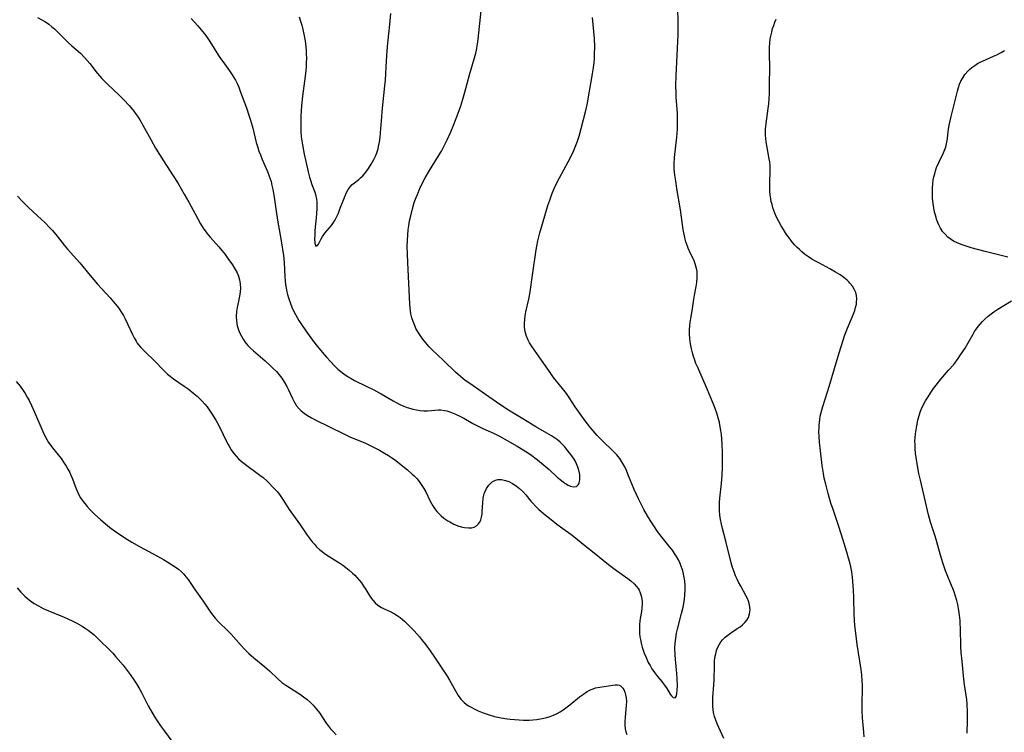
# Model space of a CAD drawing. Units: inches. Extents: x 2077591 to 2082997, y 164267 to 169709.
# Drawn here: x 2079555 to 2079736, y 167181 to 167312 of the extents above; entities that cross this region are included whole.
import ezdxf

# ---------------------------------------------------------------- set-up
doc = ezdxf.new("R2010")
doc.units = ezdxf.units.IN
doc.header["$MEASUREMENT"] = 0
doc.layers.add('c_09_T15S_R19E', color=198, linetype='Continuous')

msp = doc.modelspace()

# ---------------------------------------------------------------- linework, layer by layer
at = {"layer": 'c_09_T15S_R19E'}
for points in [[(2079684.82, 167179.41, 1042), (2079683.6, 167182.06, 1042), (2079683.32, 167182.74, 1042), (2079683.08, 167183.42, 1042), (2079682.91, 167184.18, 1042), (2079682.83, 167184.71, 1042), (2079682.78, 167185.26, 1042), (2079682.76, 167186.2, 1042), (2079682.79, 167186.93, 1042), (2079682.97, 167189.26, 1042), (2079683, 167190.18, 1042), (2079683.06, 167192.9, 1042), (2079683.1, 167193.62, 1042), (2079683.17, 167194.32, 1042), (2079683.3, 167195, 1042), (2079683.48, 167195.61, 1042), (2079683.72, 167196.2, 1042), (2079684.01, 167196.76, 1042), (2079684.28, 167197.17, 1042), (2079684.58, 167197.56, 1042), (2079684.82, 167197.82, 1042), (2079685.05, 167198.05, 1042), (2079685.54, 167198.45, 1042), (2079686.02, 167198.79, 1042), (2079687.29, 167199.63, 1042), (2079687.8, 167199.98, 1042), (2079688.26, 167200.36, 1042), (2079688.67, 167200.75, 1042), (2079689.02, 167201.19, 1042), (2079689.33, 167201.7, 1042), (2079689.55, 167202.34, 1042), (2079689.65, 167203.11, 1042), (2079689.56, 167204.01, 1042), (2079689.37, 167204.67, 1042), (2079689.14, 167205.19, 1042), (2079688.88, 167205.72, 1042), (2079687.91, 167207.44, 1042), (2079687.52, 167208.18, 1042), (2079687.24, 167208.76, 1042), (2079686.98, 167209.36, 1042), (2079686.63, 167210.26, 1042), (2079686.42, 167210.92, 1042), (2079686.18, 167211.78, 1042), (2079685.26, 167215.52, 1042), (2079684.56, 167218.08, 1042), (2079684.36, 167218.89, 1042), (2079684.19, 167219.76, 1042), (2079684.07, 167220.57, 1042), (2079684, 167221.39, 1042), (2079683.98, 167222.15, 1042), (2079684, 167222.91, 1042), (2079684.06, 167223.68, 1042), (2079684.36, 167226.4, 1042), (2079684.49, 167227.9, 1042), (2079684.56, 167229.33, 1042), (2079684.57, 167230.16, 1042), (2079684.54, 167232.09, 1042), (2079684.47, 167233.6, 1042), (2079684.41, 167234.62, 1042), (2079684.35, 167235.39, 1042), (2079684.27, 167236.16, 1042), (2079684.09, 167237.21, 1042), (2079683.99, 167237.65, 1042), (2079683.76, 167238.49, 1042), (2079683.49, 167239.32, 1042), (2079683.18, 167240.18, 1042), (2079682.7, 167241.45, 1042), (2079681.81, 167243.62, 1042), (2079679.99, 167247.77, 1042), (2079679.67, 167248.53, 1042), (2079679.38, 167249.3, 1042), (2079679.21, 167249.8, 1042), (2079679, 167250.49, 1042), (2079678.83, 167251.18, 1042), (2079678.64, 167252.15, 1042), (2079678.53, 167253.11, 1042), (2079678.48, 167253.94, 1042), (2079678.48, 167254.77, 1042), (2079678.53, 167255.43, 1042), (2079678.6, 167256.05, 1042), (2079678.72, 167256.82, 1042), (2079678.95, 167258.21, 1042), (2079679.29, 167260.38, 1042), (2079679.4, 167261.07, 1042), (2079679.72, 167262.71, 1042), (2079679.85, 167263.46, 1042), (2079679.92, 167264.21, 1042), (2079679.92, 167264.93, 1042), (2079679.87, 167265.47, 1042), (2079679.77, 167266.01, 1042), (2079679.67, 167266.45, 1042), (2079679.53, 167266.89, 1042), (2079679.33, 167267.44, 1042), (2079679.09, 167267.97, 1042), (2079678.63, 167268.92, 1042), (2079678.26, 167269.75, 1042), (2079678, 167270.42, 1042), (2079677.83, 167270.93, 1042), (2079677.68, 167271.45, 1042), (2079677.54, 167272.04, 1042), (2079677.32, 167273.21, 1042), (2079676.83, 167276.86, 1042), (2079676.16, 167280.76, 1042), (2079675.94, 167282.13, 1042), (2079675.79, 167283.23, 1042), (2079675.67, 167284.39, 1042), (2079675.65, 167284.9, 1042), (2079675.65, 167285.4, 1042), (2079675.7, 167286.49, 1042), (2079676.13, 167290.24, 1042), (2079676.24, 167291.7, 1042), (2079676.29, 167292.98, 1042), (2079676.29, 167293.56, 1042), (2079676.25, 167294.64, 1042), (2079676.02, 167297.54, 1042), (2079675.99, 167298.29, 1042), (2079675.97, 167299.78, 1042), (2079676.01, 167301.55, 1042), (2079676.36, 167309.17, 1042), (2079676.37, 167311.17, 1042), (2079676.31, 167314.25, 1042)], [(2079558.36, 167312.31, 1040), (2079559.79, 167311.47, 1040), (2079560.4, 167311.06, 1040), (2079561.01, 167310.59, 1040), (2079561.49, 167310.17, 1040), (2079561.96, 167309.73, 1040), (2079563.45, 167308.2, 1040), (2079564.05, 167307.64, 1040), (2079564.65, 167307.09, 1040), (2079566.26, 167305.69, 1040), (2079567.02, 167304.93, 1040), (2079567.52, 167304.38, 1040), (2079567.99, 167303.8, 1040), (2079569.36, 167302.01, 1040), (2079570.22, 167301.02, 1040), (2079570.74, 167300.47, 1040), (2079571.29, 167299.92, 1040), (2079573.31, 167298.03, 1040), (2079574.27, 167297.08, 1040), (2079575.23, 167296.04, 1040), (2079576.1, 167295.03, 1040), (2079576.55, 167294.42, 1040), (2079576.88, 167293.94, 1040), (2079577.2, 167293.41, 1040), (2079577.75, 167292.45, 1040), (2079579.2, 167289.78, 1040), (2079580.11, 167288.22, 1040), (2079581.58, 167285.86, 1040), (2079583.35, 167283.12, 1040), (2079584.23, 167281.66, 1040), (2079585.38, 167279.72, 1040), (2079586.2, 167278.27, 1040), (2079587.4, 167276.11, 1040), (2079588.39, 167274.26, 1040), (2079588.85, 167273.47, 1040), (2079589.55, 167272.51, 1040), (2079590.15, 167271.78, 1040), (2079591.76, 167269.99, 1040), (2079592.3, 167269.34, 1040), (2079592.9, 167268.6, 1040), (2079593.44, 167267.88, 1040), (2079594.28, 167266.68, 1040), (2079594.73, 167265.96, 1040), (2079595.12, 167265.22, 1040), (2079595.39, 167264.59, 1040), (2079595.59, 167263.94, 1040), (2079595.7, 167263.2, 1040), (2079595.72, 167262.32, 1040), (2079595.68, 167261.77, 1040), (2079595.62, 167261.21, 1040), (2079595.52, 167260.63, 1040), (2079595.13, 167258.81, 1040), (2079595.01, 167258.1, 1040), (2079594.95, 167257.17, 1040), (2079594.98, 167256.36, 1040), (2079595.13, 167255.44, 1040), (2079595.36, 167254.7, 1040), (2079595.61, 167254.1, 1040), (2079595.9, 167253.53, 1040), (2079596.21, 167253.01, 1040), (2079596.56, 167252.51, 1040), (2079597.1, 167251.85, 1040), (2079597.6, 167251.34, 1040), (2079598.12, 167250.86, 1040), (2079600.29, 167248.97, 1040), (2079601.26, 167248.1, 1040), (2079601.77, 167247.61, 1040), (2079602.35, 167247.02, 1040), (2079602.89, 167246.4, 1040), (2079603.37, 167245.78, 1040), (2079603.87, 167244.99, 1040), (2079604.28, 167244.24, 1040), (2079604.57, 167243.68, 1040), (2079605.31, 167242.05, 1040), (2079605.55, 167241.57, 1040), (2079605.8, 167241.13, 1040), (2079606.08, 167240.71, 1040), (2079606.57, 167240.13, 1040), (2079606.91, 167239.81, 1040), (2079607.47, 167239.34, 1040), (2079608.08, 167238.91, 1040), (2079608.8, 167238.48, 1040), (2079609.49, 167238.11, 1040), (2079612.14, 167236.86, 1040), (2079614.78, 167235.51, 1040), (2079616.03, 167234.95, 1040), (2079618.66, 167233.88, 1040), (2079619.52, 167233.48, 1040), (2079620.37, 167233.05, 1040), (2079621.37, 167232.51, 1040), (2079622.27, 167231.98, 1040), (2079623.02, 167231.52, 1040), (2079623.74, 167231.04, 1040), (2079624.35, 167230.61, 1040), (2079625.07, 167230.07, 1040), (2079626.54, 167228.9, 1040), (2079627.4, 167228.13, 1040), (2079627.73, 167227.81, 1040), (2079628.28, 167227.22, 1040), (2079628.79, 167226.59, 1040), (2079629.18, 167226.04, 1040), (2079629.55, 167225.46, 1040), (2079629.89, 167224.86, 1040), (2079630.71, 167223.15, 1040), (2079631.18, 167222.27, 1040), (2079631.54, 167221.74, 1040), (2079631.93, 167221.24, 1040), (2079632.37, 167220.77, 1040), (2079632.72, 167220.44, 1040), (2079633.24, 167220, 1040), (2079633.94, 167219.51, 1040), (2079634.3, 167219.29, 1040), (2079635.05, 167218.91, 1040), (2079635.81, 167218.6, 1040), (2079636.43, 167218.41, 1040), (2079637.01, 167218.28, 1040), (2079637.73, 167218.2, 1040), (2079638.29, 167218.23, 1040), (2079638.8, 167218.36, 1040), (2079639.21, 167218.58, 1040), (2079639.56, 167218.89, 1040), (2079639.83, 167219.25, 1040), (2079640.03, 167219.66, 1040), (2079640.17, 167220.17, 1040), (2079640.25, 167220.72, 1040), (2079640.29, 167221.21, 1040), (2079640.38, 167222.82, 1040), (2079640.47, 167223.69, 1040), (2079640.65, 167224.52, 1040), (2079640.74, 167224.8, 1040), (2079641.06, 167225.49, 1040), (2079641.49, 167226.1, 1040), (2079641.79, 167226.41, 1040), (2079642.11, 167226.68, 1040), (2079642.74, 167227, 1040), (2079643.15, 167227.1, 1040), (2079643.84, 167227.1, 1040), (2079644.56, 167226.96, 1040), (2079645.18, 167226.74, 1040), (2079645.85, 167226.4, 1040), (2079646.51, 167225.98, 1040), (2079647.13, 167225.49, 1040), (2079647.75, 167224.91, 1040), (2079648.3, 167224.27, 1040), (2079649.26, 167223.1, 1040), (2079649.58, 167222.74, 1040), (2079650.14, 167222.16, 1040), (2079650.73, 167221.61, 1040), (2079651.89, 167220.62, 1040), (2079652.97, 167219.74, 1040), (2079654.04, 167218.91, 1040), (2079655.14, 167218.09, 1040), (2079656.59, 167217.05, 1040), (2079657.16, 167216.62, 1040), (2079659.21, 167214.97, 1040), (2079660.93, 167213.61, 1040), (2079662.57, 167212.26, 1040), (2079663.58, 167211.46, 1040), (2079665.05, 167210.34, 1040), (2079667.12, 167208.85, 1040), (2079667.66, 167208.44, 1040), (2079668.31, 167207.87, 1040), (2079668.72, 167207.42, 1040), (2079669, 167207.03, 1040), (2079669.19, 167206.71, 1040), (2079669.4, 167206.25, 1040), (2079669.59, 167205.67, 1040), (2079669.71, 167205.08, 1040), (2079669.76, 167204.63, 1040), (2079669.77, 167204.18, 1040), (2079669.72, 167203.41, 1040), (2079669.63, 167202.81, 1040), (2079669.41, 167201.51, 1040), (2079669.34, 167200.99, 1040), (2079669.28, 167200.37, 1040), (2079669.26, 167199.55, 1040), (2079669.29, 167198.73, 1040), (2079669.35, 167198.14, 1040), (2079669.42, 167197.65, 1040), (2079669.57, 167196.94, 1040), (2079669.76, 167196.23, 1040), (2079670, 167195.5, 1040), (2079670.14, 167195.12, 1040), (2079670.47, 167194.28, 1040), (2079670.89, 167193.4, 1040), (2079671.2, 167192.81, 1040), (2079671.54, 167192.24, 1040), (2079672.01, 167191.53, 1040), (2079672.58, 167190.79, 1040), (2079673.36, 167189.86, 1040), (2079673.82, 167189.28, 1040), (2079674.23, 167188.7, 1040), (2079674.93, 167187.55, 1040), (2079675.15, 167187.23, 1040), (2079675.47, 167186.92, 1040), (2079675.81, 167186.89, 1040), (2079676.06, 167187.27, 1040), (2079676.17, 167187.67, 1040), (2079676.23, 167188.27, 1040), (2079676.26, 167189.12, 1040), (2079676.23, 167190.36, 1040), (2079676.17, 167191.39, 1040), (2079675.88, 167193.95, 1040), (2079675.81, 167194.89, 1040), (2079675.78, 167196.03, 1040), (2079675.83, 167196.96, 1040), (2079675.93, 167197.89, 1040), (2079676.11, 167198.82, 1040), (2079676.27, 167199.51, 1040), (2079677.03, 167202.42, 1040), (2079677.29, 167203.58, 1040), (2079677.53, 167204.99, 1040), (2079677.64, 167205.89, 1040), (2079677.69, 167206.8, 1040), (2079677.69, 167207.5, 1040), (2079677.61, 167208.45, 1040), (2079677.46, 167209.39, 1040), (2079677.31, 167210.05, 1040), (2079677.12, 167210.67, 1040), (2079676.9, 167211.28, 1040), (2079676.75, 167211.63, 1040), (2079676.44, 167212.29, 1040), (2079676.08, 167212.94, 1040), (2079675.73, 167213.49, 1040), (2079675.32, 167214.07, 1040), (2079674.91, 167214.61, 1040), (2079673.44, 167216.43, 1040), (2079672.6, 167217.56, 1040), (2079671.89, 167218.59, 1040), (2079671.42, 167219.3, 1040), (2079670.75, 167220.41, 1040), (2079670.08, 167221.62, 1040), (2079669.09, 167223.57, 1040), (2079668.72, 167224.34, 1040), (2079668.31, 167225.26, 1040), (2079667.14, 167228.11, 1040), (2079666.85, 167228.79, 1040), (2079666.54, 167229.46, 1040), (2079666.2, 167230.1, 1040), (2079665.82, 167230.71, 1040), (2079665.62, 167230.99, 1040), (2079665.08, 167231.65, 1040), (2079664.49, 167232.28, 1040), (2079662.37, 167234.32, 1040), (2079661.49, 167235.23, 1040), (2079660.71, 167236.08, 1040), (2079660.1, 167236.82, 1040), (2079659.26, 167237.92, 1040), (2079658.01, 167239.64, 1040), (2079657.41, 167240.51, 1040), (2079656.31, 167242.21, 1040), (2079655.79, 167242.96, 1040), (2079655.07, 167243.9, 1040), (2079653.43, 167245.95, 1040), (2079652.78, 167246.83, 1040), (2079651.22, 167249.14, 1040), (2079649.49, 167251.57, 1040), (2079649.01, 167252.34, 1040), (2079648.77, 167252.78, 1040), (2079648.44, 167253.54, 1040), (2079648.21, 167254.33, 1040), (2079648.08, 167255.2, 1040), (2079648.08, 167255.92, 1040), (2079648.13, 167256.62, 1040), (2079648.22, 167257.32, 1040), (2079648.35, 167258.04, 1040), (2079648.85, 167260.38, 1040), (2079649.1, 167261.74, 1040), (2079649.53, 167264.79, 1040), (2079650.21, 167269.47, 1040), (2079650.32, 167270.12, 1040), (2079650.53, 167271.14, 1040), (2079650.89, 167272.57, 1040), (2079651.37, 167274.28, 1040), (2079652.38, 167277.61, 1040), (2079652.72, 167278.64, 1040), (2079653.12, 167279.7, 1040), (2079653.57, 167280.78, 1040), (2079654.17, 167282.03, 1040), (2079654.54, 167282.74, 1040), (2079656.12, 167285.65, 1040), (2079656.78, 167286.94, 1040), (2079657.15, 167287.74, 1040), (2079657.49, 167288.56, 1040), (2079657.82, 167289.48, 1040), (2079658.13, 167290.42, 1040), (2079658.53, 167291.8, 1040), (2079658.97, 167293.48, 1040), (2079659.38, 167295.15, 1040), (2079659.68, 167296.49, 1040), (2079659.89, 167297.63, 1040), (2079660.29, 167300.09, 1040), (2079660.63, 167301.91, 1040), (2079660.75, 167302.65, 1040), (2079660.9, 167303.9, 1040), (2079660.96, 167304.73, 1040), (2079661, 167305.56, 1040), (2079661.02, 167306.87, 1040), (2079660.98, 167308.43, 1040), (2079660.88, 167309.72, 1040), (2079660.61, 167312.3, 1040)], [(2079586.63, 167312.13, 1038), (2079587.89, 167310.73, 1038), (2079588.83, 167309.63, 1038), (2079589.35, 167308.96, 1038), (2079590.09, 167307.87, 1038), (2079591.7, 167305.29, 1038), (2079592.08, 167304.72, 1038), (2079592.47, 167304.17, 1038), (2079593.7, 167302.48, 1038), (2079594.21, 167301.72, 1038), (2079594.8, 167300.73, 1038), (2079595.17, 167299.98, 1038), (2079595.41, 167299.42, 1038), (2079595.75, 167298.54, 1038), (2079596.83, 167295.61, 1038), (2079597.34, 167294.12, 1038), (2079597.58, 167293.36, 1038), (2079597.99, 167291.9, 1038), (2079598.66, 167289.23, 1038), (2079598.93, 167288.3, 1038), (2079599.15, 167287.63, 1038), (2079599.4, 167286.96, 1038), (2079599.75, 167286.12, 1038), (2079600.72, 167283.91, 1038), (2079601.05, 167283.05, 1038), (2079601.22, 167282.54, 1038), (2079601.37, 167282.03, 1038), (2079601.54, 167281.34, 1038), (2079601.7, 167280.56, 1038), (2079601.93, 167279.15, 1038), (2079602.37, 167276.18, 1038), (2079602.62, 167274.57, 1038), (2079602.86, 167273.18, 1038), (2079603.31, 167270.74, 1038), (2079603.56, 167269.18, 1038), (2079603.66, 167268.47, 1038), (2079603.79, 167267.13, 1038), (2079603.92, 167264.47, 1038), (2079603.97, 167263.76, 1038), (2079604.05, 167263.08, 1038), (2079604.15, 167262.4, 1038), (2079604.27, 167261.73, 1038), (2079604.39, 167261.24, 1038), (2079604.56, 167260.63, 1038), (2079604.93, 167259.58, 1038), (2079605.2, 167258.9, 1038), (2079605.5, 167258.23, 1038), (2079605.86, 167257.53, 1038), (2079606.18, 167256.97, 1038), (2079606.51, 167256.42, 1038), (2079606.97, 167255.72, 1038), (2079607.78, 167254.54, 1038), (2079609.03, 167252.82, 1038), (2079609.93, 167251.66, 1038), (2079610.82, 167250.59, 1038), (2079611.61, 167249.69, 1038), (2079612.36, 167248.84, 1038), (2079613.01, 167248.15, 1038), (2079613.69, 167247.49, 1038), (2079614.22, 167247.02, 1038), (2079614.78, 167246.58, 1038), (2079615.6, 167246.03, 1038), (2079616.13, 167245.72, 1038), (2079616.74, 167245.4, 1038), (2079618.92, 167244.35, 1038), (2079620.2, 167243.71, 1038), (2079621.66, 167242.91, 1038), (2079623.9, 167241.6, 1038), (2079624.56, 167241.23, 1038), (2079625.1, 167240.96, 1038), (2079625.82, 167240.63, 1038), (2079626.47, 167240.38, 1038), (2079627.13, 167240.18, 1038), (2079627.49, 167240.09, 1038), (2079628.15, 167239.96, 1038), (2079628.84, 167239.86, 1038), (2079629.53, 167239.81, 1038), (2079630.23, 167239.8, 1038), (2079630.91, 167239.84, 1038), (2079632.16, 167239.94, 1038), (2079632.67, 167239.94, 1038), (2079633.34, 167239.86, 1038), (2079633.77, 167239.77, 1038), (2079634.31, 167239.6, 1038), (2079634.9, 167239.37, 1038), (2079635.93, 167238.9, 1038), (2079636.88, 167238.41, 1038), (2079638.58, 167237.44, 1038), (2079639.15, 167237.13, 1038), (2079639.64, 167236.88, 1038), (2079640.37, 167236.54, 1038), (2079642.34, 167235.66, 1038), (2079643.49, 167235.09, 1038), (2079646.74, 167233.26, 1038), (2079647.85, 167232.61, 1038), (2079648.34, 167232.29, 1038), (2079649.2, 167231.71, 1038), (2079650.48, 167230.72, 1038), (2079651.52, 167229.88, 1038), (2079652.59, 167228.98, 1038), (2079654.1, 167227.58, 1038), (2079654.88, 167226.91, 1038), (2079655.26, 167226.62, 1038), (2079655.64, 167226.37, 1038), (2079656.09, 167226.1, 1038), (2079656.53, 167225.9, 1038), (2079657.11, 167225.76, 1038), (2079657.64, 167225.85, 1038), (2079657.97, 167226.14, 1038), (2079658.12, 167226.43, 1038), (2079658.23, 167226.79, 1038), (2079658.28, 167227.09, 1038), (2079658.29, 167227.57, 1038), (2079658.25, 167228.07, 1038), (2079658.07, 167228.86, 1038), (2079657.89, 167229.42, 1038), (2079657.66, 167229.98, 1038), (2079657.38, 167230.54, 1038), (2079657.2, 167230.86, 1038), (2079656.91, 167231.32, 1038), (2079656.59, 167231.76, 1038), (2079656.07, 167232.43, 1038), (2079655.43, 167233.19, 1038), (2079654.93, 167233.72, 1038), (2079654.64, 167234, 1038), (2079654.16, 167234.41, 1038), (2079653.63, 167234.81, 1038), (2079653.06, 167235.18, 1038), (2079652.21, 167235.68, 1038), (2079650.16, 167236.84, 1038), (2079647.74, 167238.28, 1038), (2079646.22, 167239.21, 1038), (2079644.63, 167240.21, 1038), (2079642.9, 167241.38, 1038), (2079640.28, 167243.25, 1038), (2079638.01, 167244.79, 1038), (2079637.17, 167245.39, 1038), (2079636.27, 167246.09, 1038), (2079635.33, 167246.93, 1038), (2079633.14, 167249.05, 1038), (2079631.07, 167251.02, 1038), (2079630.5, 167251.6, 1038), (2079630.18, 167251.96, 1038), (2079629.87, 167252.32, 1038), (2079629.36, 167252.96, 1038), (2079628.89, 167253.62, 1038), (2079628.46, 167254.29, 1038), (2079628.08, 167254.97, 1038), (2079627.9, 167255.35, 1038), (2079627.54, 167256.26, 1038), (2079627.33, 167256.95, 1038), (2079627.16, 167257.65, 1038), (2079627.07, 167258.2, 1038), (2079626.99, 167258.79, 1038), (2079626.93, 167259.47, 1038), (2079626.56, 167267.15, 1038), (2079626.5, 167268.63, 1038), (2079626.48, 167270.16, 1038), (2079626.5, 167271.16, 1038), (2079626.56, 167272.22, 1038), (2079626.65, 167273.13, 1038), (2079626.75, 167273.86, 1038), (2079626.91, 167274.81, 1038), (2079627.1, 167275.75, 1038), (2079627.42, 167277.04, 1038), (2079627.77, 167278.17, 1038), (2079628.12, 167279.13, 1038), (2079628.34, 167279.68, 1038), (2079628.8, 167280.77, 1038), (2079629.42, 167282.04, 1038), (2079629.8, 167282.75, 1038), (2079630.58, 167284.09, 1038), (2079632.07, 167286.45, 1038), (2079632.77, 167287.62, 1038), (2079633.17, 167288.36, 1038), (2079633.84, 167289.72, 1038), (2079634.5, 167291.2, 1038), (2079635.05, 167292.54, 1038), (2079635.87, 167294.67, 1038), (2079636.35, 167296, 1038), (2079636.74, 167297.2, 1038), (2079637.11, 167298.49, 1038), (2079637.97, 167301.69, 1038), (2079638.88, 167304.85, 1038), (2079639.1, 167305.69, 1038), (2079639.23, 167306.26, 1038), (2079639.42, 167307.39, 1038), (2079639.52, 167308.26, 1038), (2079640.06, 167313.53, 1038)], [(2079606.53, 167312.42, 1036), (2079606.82, 167311.6, 1036), (2079607.05, 167310.84, 1036), (2079607.25, 167310.06, 1036), (2079607.43, 167309.19, 1036), (2079607.64, 167307.97, 1036), (2079607.78, 167306.85, 1036), (2079607.83, 167306.19, 1036), (2079607.87, 167305.5, 1036), (2079607.89, 167304.81, 1036), (2079607.87, 167303.9, 1036), (2079607.84, 167303.21, 1036), (2079607.79, 167302.53, 1036), (2079607.68, 167301.49, 1036), (2079607.19, 167297.78, 1036), (2079607.01, 167295.98, 1036), (2079606.89, 167294.16, 1036), (2079606.84, 167292.94, 1036), (2079606.84, 167292.11, 1036), (2079606.87, 167291.29, 1036), (2079606.95, 167290.29, 1036), (2079607.15, 167288.82, 1036), (2079607.46, 167287.11, 1036), (2079607.76, 167285.71, 1036), (2079608.2, 167283.85, 1036), (2079608.47, 167282.86, 1036), (2079608.65, 167282.27, 1036), (2079608.91, 167281.5, 1036), (2079609.42, 167280.06, 1036), (2079609.56, 167279.63, 1036), (2079609.74, 167278.79, 1036), (2079609.81, 167278.28, 1036), (2079609.84, 167277.77, 1036), (2079609.83, 167277, 1036), (2079609.7, 167275.36, 1036), (2079609.47, 167273, 1036), (2079609.42, 167272.19, 1036), (2079609.4, 167271.5, 1036), (2079609.43, 167270.67, 1036), (2079609.62, 167270.12, 1036), (2079609.96, 167270.24, 1036), (2079610.11, 167270.5, 1036), (2079610.59, 167271.47, 1036), (2079610.86, 167271.94, 1036), (2079611.3, 167272.52, 1036), (2079612.09, 167273.43, 1036), (2079612.51, 167273.96, 1036), (2079612.86, 167274.47, 1036), (2079613.19, 167275, 1036), (2079613.5, 167275.59, 1036), (2079613.78, 167276.21, 1036), (2079614.13, 167277.11, 1036), (2079614.76, 167278.82, 1036), (2079615.01, 167279.43, 1036), (2079615.29, 167280.02, 1036), (2079615.6, 167280.57, 1036), (2079615.95, 167281.06, 1036), (2079616.32, 167281.47, 1036), (2079616.74, 167281.83, 1036), (2079617.53, 167282.43, 1036), (2079617.88, 167282.71, 1036), (2079618.29, 167283.11, 1036), (2079618.83, 167283.75, 1036), (2079619.33, 167284.45, 1036), (2079619.84, 167285.25, 1036), (2079620.33, 167286.12, 1036), (2079620.66, 167286.82, 1036), (2079620.94, 167287.55, 1036), (2079621.1, 167288.09, 1036), (2079621.2, 167288.48, 1036), (2079621.36, 167289.3, 1036), (2079621.47, 167290.14, 1036), (2079621.55, 167291, 1036), (2079621.77, 167294, 1036), (2079621.86, 167294.98, 1036), (2079622.35, 167299.66, 1036), (2079622.44, 167300.72, 1036), (2079622.64, 167304.29, 1036), (2079622.77, 167306.15, 1036), (2079622.91, 167307.54, 1036), (2079623.28, 167310.97, 1036), (2079623.47, 167313.05, 1036)], [(2079710.67, 167179.68, 1044), (2079710.63, 167180.57, 1044), (2079710.38, 167183.19, 1044), (2079710.3, 167184.56, 1044), (2079710.29, 167186.14, 1044), (2079710.33, 167188.2, 1044), (2079710.33, 167189.16, 1044), (2079710.3, 167190, 1044), (2079710.22, 167191.14, 1044), (2079710.11, 167192.12, 1044), (2079709.4, 167196.73, 1044), (2079709.13, 167198.82, 1044), (2079708.97, 167200.23, 1044), (2079708.9, 167201.18, 1044), (2079708.84, 167202.21, 1044), (2079708.76, 167205.3, 1044), (2079708.71, 167206.79, 1044), (2079708.6, 167208.31, 1044), (2079708.51, 167209.09, 1044), (2079708.36, 167210.12, 1044), (2079708.18, 167211.04, 1044), (2079708, 167211.82, 1044), (2079707.8, 167212.6, 1044), (2079707.49, 167213.7, 1044), (2079706.74, 167216.15, 1044), (2079706, 167218.46, 1044), (2079704.92, 167221.6, 1044), (2079704.54, 167222.74, 1044), (2079704, 167224.57, 1044), (2079703.57, 167226.24, 1044), (2079703.31, 167227.38, 1044), (2079703.16, 167228.2, 1044), (2079702.94, 167229.69, 1044), (2079702.6, 167232.42, 1044), (2079702.43, 167234, 1044), (2079702.35, 167235.06, 1044), (2079702.33, 167235.91, 1044), (2079702.34, 167236.76, 1044), (2079702.36, 167237.13, 1044), (2079702.47, 167238.17, 1044), (2079702.58, 167238.81, 1044), (2079702.72, 167239.45, 1044), (2079702.84, 167239.92, 1044), (2079703.03, 167240.56, 1044), (2079703.93, 167243.26, 1044), (2079704.22, 167244.24, 1044), (2079705.17, 167247.58, 1044), (2079706.04, 167250.44, 1044), (2079706.77, 167252.8, 1044), (2079707.11, 167253.8, 1044), (2079707.34, 167254.42, 1044), (2079707.58, 167255.04, 1044), (2079708.45, 167257.03, 1044), (2079708.76, 167257.8, 1044), (2079708.93, 167258.29, 1044), (2079709.09, 167258.85, 1044), (2079709.22, 167259.42, 1044), (2079709.27, 167259.8, 1044), (2079709.31, 167260.42, 1044), (2079709.26, 167261.02, 1044), (2079709.12, 167261.57, 1044), (2079708.91, 167262.09, 1044), (2079708.53, 167262.74, 1044), (2079708.05, 167263.34, 1044), (2079707.82, 167263.58, 1044), (2079707.55, 167263.84, 1044), (2079706.92, 167264.36, 1044), (2079706.23, 167264.85, 1044), (2079705.4, 167265.37, 1044), (2079704.33, 167265.96, 1044), (2079702.29, 167267.03, 1044), (2079701.7, 167267.35, 1044), (2079701.04, 167267.75, 1044), (2079700.39, 167268.16, 1044), (2079699.69, 167268.67, 1044), (2079699.2, 167269.07, 1044), (2079698.73, 167269.49, 1044), (2079698.28, 167269.93, 1044), (2079697.85, 167270.39, 1044), (2079697.29, 167271.06, 1044), (2079696.82, 167271.68, 1044), (2079696.37, 167272.31, 1044), (2079695.8, 167273.18, 1044), (2079695.36, 167273.91, 1044), (2079694.95, 167274.65, 1044), (2079694.53, 167275.49, 1044), (2079694.22, 167276.21, 1044), (2079693.86, 167277.22, 1044), (2079693.68, 167277.8, 1044), (2079693.55, 167278.32, 1044), (2079693.45, 167278.84, 1044), (2079693.34, 167279.57, 1044), (2079693.28, 167280.3, 1044), (2079693.25, 167281.03, 1044), (2079693.26, 167282.07, 1044), (2079693.32, 167283.74, 1044), (2079693.34, 167284.5, 1044), (2079693.32, 167285.08, 1044), (2079693.26, 167285.66, 1044), (2079693.18, 167286.22, 1044), (2079692.76, 167288.3, 1044), (2079692.6, 167289.39, 1044), (2079692.54, 167289.98, 1044), (2079692.5, 167290.57, 1044), (2079692.49, 167291.17, 1044), (2079692.51, 167291.71, 1044), (2079692.6, 167292.77, 1044), (2079692.97, 167295.51, 1044), (2079693.08, 167296.4, 1044), (2079693.16, 167297.37, 1044), (2079693.19, 167298.21, 1044), (2079693.23, 167300.17, 1044), (2079693.3, 167302.82, 1044), (2079693.29, 167303.59, 1044), (2079693.21, 167305.02, 1044), (2079693.19, 167305.8, 1044), (2079693.21, 167306.79, 1044), (2079693.27, 167307.56, 1044), (2079693.37, 167308.33, 1044), (2079693.51, 167309.08, 1044), (2079693.63, 167309.61, 1044), (2079693.8, 167310.23, 1044), (2079694, 167310.82, 1044), (2079694.22, 167311.4, 1044), (2079694.47, 167312, 1044)], [(2079737.11, 167268.08, 1046), (2079732.97, 167269.18, 1046), (2079730.36, 167269.85, 1046), (2079729.45, 167270.11, 1046), (2079728.51, 167270.43, 1046), (2079727.8, 167270.73, 1046), (2079727.12, 167271.08, 1046), (2079726.7, 167271.35, 1046), (2079726.1, 167271.8, 1046), (2079725.56, 167272.32, 1046), (2079725.11, 167272.86, 1046), (2079724.72, 167273.46, 1046), (2079724.41, 167274.05, 1046), (2079724.06, 167274.93, 1046), (2079723.79, 167275.84, 1046), (2079723.65, 167276.41, 1046), (2079723.5, 167277.2, 1046), (2079723.38, 167278.01, 1046), (2079723.28, 167278.94, 1046), (2079723.23, 167280.06, 1046), (2079723.25, 167280.86, 1046), (2079723.31, 167281.64, 1046), (2079723.4, 167282.37, 1046), (2079723.52, 167282.93, 1046), (2079723.66, 167283.48, 1046), (2079723.82, 167284.05, 1046), (2079724.02, 167284.61, 1046), (2079724.48, 167285.7, 1046), (2079725.2, 167287.2, 1046), (2079725.53, 167287.95, 1046), (2079725.63, 167288.25, 1046), (2079725.76, 167288.69, 1046), (2079725.91, 167289.33, 1046), (2079726.01, 167289.99, 1046), (2079726.17, 167291.28, 1046), (2079726.35, 167292.42, 1046), (2079726.68, 167294.05, 1046), (2079727.85, 167298.72, 1046), (2079728.03, 167299.37, 1046), (2079728.24, 167300, 1046), (2079728.47, 167300.55, 1046), (2079728.75, 167301.07, 1046), (2079729.24, 167301.8, 1046), (2079729.81, 167302.47, 1046), (2079730.05, 167302.69, 1046), (2079730.52, 167303.09, 1046), (2079731.03, 167303.46, 1046), (2079731.57, 167303.79, 1046), (2079732.01, 167304.03, 1046), (2079732.46, 167304.25, 1046), (2079734.48, 167305.14, 1046), (2079735.11, 167305.43, 1046), (2079735.9, 167305.86, 1046), (2079736.49, 167306.23, 1046)], [(2079554.64, 167279.34, 1042), (2079555.56, 167278.36, 1042), (2079556.6, 167277.35, 1042), (2079558.34, 167275.75, 1042), (2079559.68, 167274.47, 1042), (2079560.64, 167273.52, 1042), (2079561.08, 167273.03, 1042), (2079561.97, 167271.98, 1042), (2079563.25, 167270.34, 1042), (2079563.88, 167269.59, 1042), (2079566.11, 167267.05, 1042), (2079568.02, 167264.74, 1042), (2079569.41, 167263.15, 1042), (2079571.71, 167260.62, 1042), (2079572.66, 167259.52, 1042), (2079573.07, 167259, 1042), (2079573.51, 167258.38, 1042), (2079573.82, 167257.91, 1042), (2079574.16, 167257.34, 1042), (2079574.48, 167256.75, 1042), (2079574.95, 167255.8, 1042), (2079575.83, 167253.86, 1042), (2079576.13, 167253.24, 1042), (2079576.49, 167252.61, 1042), (2079576.73, 167252.26, 1042), (2079576.97, 167251.94, 1042), (2079577.38, 167251.47, 1042), (2079578.1, 167250.73, 1042), (2079579.93, 167248.95, 1042), (2079581.55, 167247.29, 1042), (2079582.31, 167246.56, 1042), (2079582.78, 167246.16, 1042), (2079583.4, 167245.69, 1042), (2079585.34, 167244.35, 1042), (2079586.1, 167243.81, 1042), (2079587.17, 167242.98, 1042), (2079587.75, 167242.48, 1042), (2079588.13, 167242.13, 1042), (2079588.68, 167241.57, 1042), (2079589.2, 167240.99, 1042), (2079589.59, 167240.5, 1042), (2079589.97, 167239.99, 1042), (2079590.47, 167239.25, 1042), (2079591.21, 167238.04, 1042), (2079591.75, 167237.05, 1042), (2079593.37, 167233.76, 1042), (2079593.63, 167233.28, 1042), (2079594.04, 167232.59, 1042), (2079594.49, 167231.94, 1042), (2079594.93, 167231.41, 1042), (2079595.37, 167230.95, 1042), (2079595.84, 167230.52, 1042), (2079596.33, 167230.11, 1042), (2079596.89, 167229.68, 1042), (2079598.84, 167228.31, 1042), (2079599.57, 167227.76, 1042), (2079599.83, 167227.55, 1042), (2079600.73, 167226.73, 1042), (2079601.95, 167225.48, 1042), (2079602.54, 167224.82, 1042), (2079603.05, 167224.15, 1042), (2079603.55, 167223.42, 1042), (2079604.74, 167221.59, 1042), (2079606.59, 167218.98, 1042), (2079608.02, 167216.86, 1042), (2079608.39, 167216.34, 1042), (2079608.94, 167215.64, 1042), (2079609.35, 167215.18, 1042), (2079609.77, 167214.74, 1042), (2079610.39, 167214.17, 1042), (2079610.81, 167213.83, 1042), (2079611.24, 167213.5, 1042), (2079612.1, 167212.9, 1042), (2079614.05, 167211.67, 1042), (2079614.61, 167211.3, 1042), (2079615.15, 167210.9, 1042), (2079615.74, 167210.43, 1042), (2079616.36, 167209.87, 1042), (2079616.79, 167209.46, 1042), (2079617.19, 167209.03, 1042), (2079617.61, 167208.55, 1042), (2079618.01, 167208.06, 1042), (2079618.42, 167207.49, 1042), (2079618.73, 167207.02, 1042), (2079619.69, 167205.42, 1042), (2079620.11, 167204.85, 1042), (2079620.56, 167204.38, 1042), (2079621.07, 167203.97, 1042), (2079621.75, 167203.54, 1042), (2079622.21, 167203.3, 1042), (2079623.35, 167202.79, 1042), (2079624.1, 167202.39, 1042), (2079624.64, 167202.05, 1042), (2079625.16, 167201.67, 1042), (2079625.59, 167201.32, 1042), (2079626, 167200.95, 1042), (2079627.01, 167199.97, 1042), (2079627.72, 167199.22, 1042), (2079628.71, 167198.1, 1042), (2079629.08, 167197.65, 1042), (2079629.87, 167196.66, 1042), (2079630.71, 167195.52, 1042), (2079631.48, 167194.39, 1042), (2079633.8, 167190.84, 1042), (2079634.24, 167190.14, 1042), (2079635.58, 167187.75, 1042), (2079635.85, 167187.31, 1042), (2079636.34, 167186.64, 1042), (2079636.63, 167186.32, 1042), (2079636.98, 167185.99, 1042), (2079637.35, 167185.69, 1042), (2079637.75, 167185.42, 1042), (2079638.14, 167185.19, 1042), (2079639.04, 167184.72, 1042), (2079639.56, 167184.47, 1042), (2079640.47, 167184.1, 1042), (2079641.35, 167183.78, 1042), (2079642.56, 167183.43, 1042), (2079643.48, 167183.23, 1042), (2079644.42, 167183.08, 1042), (2079645.43, 167182.94, 1042), (2079646.26, 167182.86, 1042), (2079647.08, 167182.79, 1042), (2079647.9, 167182.75, 1042), (2079648.96, 167182.76, 1042), (2079649.64, 167182.8, 1042), (2079650.32, 167182.87, 1042), (2079651.34, 167183.04, 1042), (2079652.2, 167183.25, 1042), (2079652.81, 167183.43, 1042), (2079653.41, 167183.65, 1042), (2079654.1, 167183.97, 1042), (2079654.66, 167184.29, 1042), (2079655.2, 167184.64, 1042), (2079655.72, 167185.02, 1042), (2079656.43, 167185.58, 1042), (2079658.23, 167187.06, 1042), (2079658.92, 167187.57, 1042), (2079659.63, 167188.03, 1042), (2079660.37, 167188.41, 1042), (2079660.71, 167188.55, 1042), (2079661.18, 167188.69, 1042), (2079661.95, 167188.85, 1042), (2079664.34, 167189.22, 1042), (2079664.78, 167189.27, 1042), (2079665.19, 167189.26, 1042), (2079665.5, 167189.2, 1042), (2079665.78, 167189.08, 1042), (2079666.21, 167188.68, 1042)], [(2079729.64, 167180.39, 1046), (2079729.73, 167182.75, 1046), (2079729.72, 167184.28, 1046), (2079729.66, 167185.62, 1046), (2079729.57, 167186.55, 1046), (2079729.11, 167189.73, 1046), (2079728.89, 167191.62, 1046), (2079728.63, 167194.24, 1046), (2079728.55, 167195.18, 1046), (2079728.49, 167196.31, 1046), (2079728.4, 167199.64, 1046), (2079728.35, 167200.66, 1046), (2079728.32, 167201.16, 1046), (2079728.23, 167202.12, 1046), (2079728.1, 167203, 1046), (2079727.9, 167204.1, 1046), (2079727.74, 167204.8, 1046), (2079727.45, 167205.81, 1046), (2079727.24, 167206.43, 1046), (2079727.01, 167207.05, 1046), (2079726.78, 167207.61, 1046), (2079725.95, 167209.55, 1046), (2079725.66, 167210.27, 1046), (2079725.14, 167211.73, 1046), (2079724.7, 167213.2, 1046), (2079723.91, 167216.07, 1046), (2079723.73, 167216.68, 1046), (2079723.06, 167218.72, 1046), (2079722.9, 167219.26, 1046), (2079722.54, 167220.62, 1046), (2079721.02, 167226.99, 1046), (2079720.75, 167228.22, 1046), (2079720.55, 167229.26, 1046), (2079720.25, 167231.2, 1046), (2079720.15, 167231.98, 1046), (2079720.07, 167232.76, 1046), (2079720.03, 167233.55, 1046), (2079720.02, 167234.18, 1046), (2079720.05, 167234.83, 1046), (2079720.12, 167235.55, 1046), (2079720.22, 167236.27, 1046), (2079720.35, 167236.99, 1046), (2079720.58, 167238.07, 1046), (2079720.8, 167238.89, 1046), (2079721.07, 167239.69, 1046), (2079721.19, 167240, 1046), (2079721.5, 167240.7, 1046), (2079721.99, 167241.63, 1046), (2079722.44, 167242.39, 1046), (2079722.93, 167243.14, 1046), (2079723.45, 167243.9, 1046), (2079723.92, 167244.53, 1046), (2079724.8, 167245.62, 1046), (2079726.23, 167247.25, 1046), (2079727.16, 167248.35, 1046), (2079727.97, 167249.41, 1046), (2079728.44, 167250.09, 1046), (2079729.25, 167251.33, 1046), (2079729.85, 167252.33, 1046), (2079730.72, 167253.89, 1046), (2079731.02, 167254.4, 1046), (2079731.34, 167254.89, 1046), (2079731.67, 167255.34, 1046), (2079732.02, 167255.78, 1046), (2079732.44, 167256.24, 1046), (2079732.89, 167256.68, 1046), (2079733.52, 167257.22, 1046), (2079734.04, 167257.63, 1046), (2079734.58, 167258.02, 1046), (2079735.29, 167258.49, 1046), (2079737.8, 167260.08, 1046)], [(2079554.39, 167245.17, 1044), (2079555.12, 167244.3, 1044), (2079555.68, 167243.55, 1044), (2079556.08, 167242.95, 1044), (2079556.45, 167242.32, 1044), (2079556.79, 167241.67, 1044), (2079557.23, 167240.76, 1044), (2079557.78, 167239.53, 1044), (2079559.31, 167235.98, 1044), (2079559.63, 167235.29, 1044), (2079560.05, 167234.5, 1044), (2079560.39, 167233.94, 1044), (2079560.77, 167233.41, 1044), (2079561.12, 167232.93, 1044), (2079562.67, 167230.97, 1044), (2079563.26, 167230.13, 1044), (2079563.61, 167229.59, 1044), (2079563.94, 167229.04, 1044), (2079564.29, 167228.4, 1044), (2079564.51, 167227.91, 1044), (2079564.77, 167227.27, 1044), (2079565.26, 167225.89, 1044), (2079565.5, 167225.28, 1044), (2079565.75, 167224.72, 1044), (2079566.02, 167224.18, 1044), (2079566.26, 167223.75, 1044), (2079566.74, 167223.04, 1044), (2079567.28, 167222.36, 1044), (2079567.48, 167222.13, 1044), (2079568.04, 167221.53, 1044), (2079568.93, 167220.66, 1044), (2079569.94, 167219.74, 1044), (2079570.45, 167219.29, 1044), (2079571.61, 167218.36, 1044), (2079572.79, 167217.47, 1044), (2079573.43, 167217.02, 1044), (2079574.42, 167216.34, 1044), (2079575.73, 167215.54, 1044), (2079577.11, 167214.79, 1044), (2079580.32, 167213.08, 1044), (2079581.58, 167212.36, 1044), (2079582.37, 167211.89, 1044), (2079583.4, 167211.23, 1044), (2079583.86, 167210.91, 1044), (2079584.31, 167210.58, 1044), (2079584.88, 167210.09, 1044), (2079585.29, 167209.68, 1044), (2079585.69, 167209.21, 1044), (2079586.09, 167208.67, 1044), (2079587.36, 167206.84, 1044), (2079588.88, 167204.7, 1044), (2079590.23, 167202.69, 1044), (2079590.64, 167202.13, 1044), (2079591.07, 167201.59, 1044), (2079591.7, 167200.88, 1044), (2079593.5, 167199.14, 1044), (2079594.03, 167198.6, 1044), (2079595.85, 167196.52, 1044), (2079596.45, 167195.89, 1044), (2079597.3, 167195.05, 1044), (2079598.22, 167194.22, 1044), (2079598.86, 167193.68, 1044), (2079600.21, 167192.58, 1044), (2079601.09, 167191.83, 1044), (2079602.63, 167190.36, 1044), (2079603.39, 167189.71, 1044), (2079604.12, 167189.18, 1044), (2079606.29, 167187.81, 1044), (2079606.82, 167187.46, 1044), (2079607.34, 167187.08, 1044), (2079608.02, 167186.56, 1044), (2079608.67, 167186, 1044), (2079609.16, 167185.5, 1044), (2079609.75, 167184.81, 1044), (2079610.29, 167184.08, 1044), (2079611.56, 167182.2, 1044), (2079611.95, 167181.68, 1044), (2079612.35, 167181.17, 1044), (2079612.86, 167180.58, 1044), (2079613.38, 167180.05, 1044)], [(2079554.61, 167207.16, 1046), (2079555.29, 167206.36, 1046), (2079556.02, 167205.62, 1046), (2079556.43, 167205.25, 1046), (2079556.86, 167204.9, 1046), (2079557.3, 167204.57, 1046), (2079557.72, 167204.29, 1046), (2079558.55, 167203.81, 1046), (2079559.41, 167203.37, 1046), (2079560.24, 167203, 1046), (2079563.24, 167201.73, 1046), (2079564.73, 167201.06, 1046), (2079565.61, 167200.63, 1046), (2079566.47, 167200.16, 1046), (2079567.15, 167199.74, 1046), (2079567.7, 167199.36, 1046), (2079568.24, 167198.94, 1046), (2079568.73, 167198.52, 1046), (2079569.2, 167198.08, 1046), (2079572.19, 167195.1, 1046), (2079572.74, 167194.52, 1046), (2079573.22, 167193.97, 1046), (2079574.1, 167192.87, 1046), (2079575.39, 167191.15, 1046), (2079576.23, 167189.99, 1046), (2079576.59, 167189.44, 1046), (2079577.19, 167188.44, 1046), (2079577.49, 167187.88, 1046), (2079578.75, 167185.42, 1046), (2079579.17, 167184.64, 1046), (2079579.83, 167183.51, 1046), (2079580.38, 167182.63, 1046), (2079581, 167181.71, 1046), (2079581.53, 167180.96, 1046), (2079583.97, 167177.72, 1046)], [(2079666.21, 167188.68, 1042), (2079666.37, 167188.43, 1042), (2079666.59, 167187.93, 1042), (2079666.71, 167187.43, 1042), (2079666.8, 167186.89, 1042), (2079666.84, 167186.18, 1042), (2079666.82, 167185.45, 1042), (2079666.61, 167183.29, 1042), (2079666.56, 167182.48, 1042), (2079666.56, 167181.81, 1042), (2079666.62, 167181.15, 1042), (2079666.74, 167180.58, 1042), (2079666.91, 167180.11, 1042)]]:
    msp.add_polyline3d(points, dxfattribs=at)

doc.saveas('drawing.dxf')
